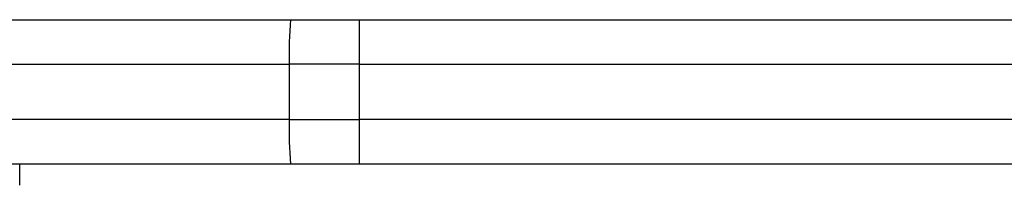
# Model space of a CAD drawing. Units: inches. Extents: x 0.4 to 10.6, y 0.4 to 8.1.
# Drawn here: x 2.6 to 2.7, y 2.9 to 3 of the extents above; entities that cross this region are included whole.
import ezdxf

# ---------------------------------------------------------------- set-up
doc = ezdxf.new("R2010")
doc.units = ezdxf.units.IN
doc.header["$MEASUREMENT"] = 0

msp = doc.modelspace()

# ---------------------------------------------------------------- linework, layer by layer
at = {"color": 7, "linetype": 'Continuous', "lineweight": 25}
for p, q in [((2.555012131280642, 2.952784061503002), (2.647102880102164, 2.952784061503002)), ((2.647102880102164, 2.952784061503002), (2.655251798466993, 2.952784061503002)), ((2.655251798466993, 2.952784061503002), (2.785989947952033, 2.952784061503002)), ((2.554868453085019, 2.947534717670981), (2.646959201916263, 2.947534717670981)), ((2.655274424739677, 2.947534717670981), (2.646959201916263, 2.947534717670981)), ((2.646959201916263, 2.947534717670981), (2.646959201916689, 2.940973037880954)), ((2.655274424739959, 2.940973037880954), (2.655274424739677, 2.947534717670981)), ((2.655274424739677, 2.947534717670981), (2.786012694023424, 2.947534717670981)), ((2.646959201916689, 2.940973037880954), (2.554868453085349, 2.940973037880954)), ((2.646959201916689, 2.940973037880954), (2.655274424739959, 2.940973037880954)), ((2.784925519319224, 2.940973037880954), (2.655274424739959, 2.940973037880954)), ((2.647102880102164, 2.935723694048934), (2.555012131280642, 2.935723694048934)), ((2.615064653047046, 2.933217915168145), (2.615064653047046, 2.935723694048934)), ((2.655251798466993, 2.935723694048934), (2.647102880102164, 2.935723694048934)), ((2.784902893046259, 2.935723694048934), (2.655251798466993, 2.935723694048934))]:
    msp.add_line(p, q, dxfattribs=at)
for centre, radius, start, end in [((2.695013715830467, 2.948846070457252), 0.04807240324407025, 175.3011839045729, 181.5631484280441), ((2.350792676557982, 2.948847029151554), 0.3044845761893418, 359.7530576327732, 0.7408638770968075), ((2.695013707960411, 2.939661684964729), 0.04807239538006252, 178.4368511612368, 184.6988167104087), ((2.350792684015802, 2.939660726305623), 0.3044845687322817, 359.2591361225913, 0.2469423911066313)]:
    msp.add_arc(centre, radius, start, end, dxfattribs=at)

doc.saveas('drawing.dxf')
